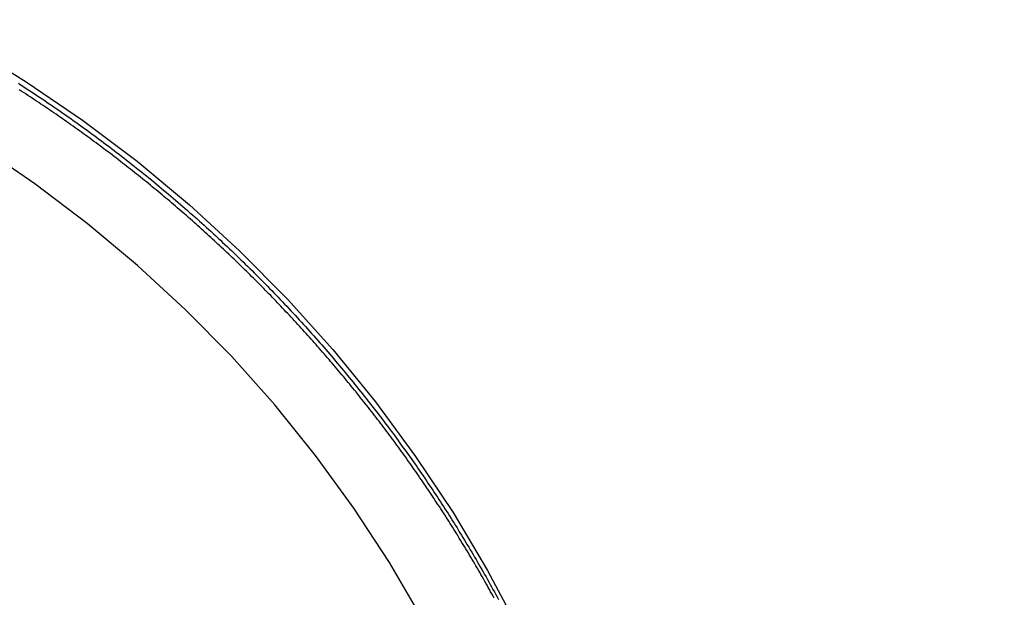
# Model space of a CAD drawing. Extents: x 0 to 634, y 0 to 617.
# Drawn here: x 76 to 94, y 58 to 68 of the extents above; entities that cross this region are included whole.
import ezdxf

# ---------------------------------------------------------------- set-up
doc = ezdxf.new("R2010")
doc.units = 0
doc.header["$LTSCALE"] = 20
doc.linetypes.add('VERDECKT', pattern=[0.375, 0.25, -0.125])
doc.layers.get('0').update_dxf_attribs({"linetype": 'CONTINUOUS'})
doc.layers.get('DEFPOINTS').update_dxf_attribs({"linetype": 'CONTINUOUS'})

# ---------------------------------------------------------------- blocks, each defined once
blk = doc.blocks.new('A$C234400D0')
at = {"color": 1, "linetype": 'VERDECKT'}
for points in [[(-127.158, 15.5466, 0), (-126.081, 14.8847, 0), (-125.037, 14.1733, 0), (-124.031, 13.414, 0), (-123.063, 12.6088, 0), (-122.136, 11.7593, 0), (-121.253, 10.8677, 0), (-120.415, 9.93589, 0), (-119.624, 8.96611, 0), (-118.883, 7.96059, 0), (-118.192, 6.92166, 0), (-117.553, 5.85174, 0), (-116.969, 4.75331, 0), (-116.44, 3.62891, 0), (-115.967, 2.48114, 0), (-115.552, 1.31267, 0), (-115.196, 0.12621, 0), (-114.899, -1.07549, 0), (-114.662, -2.28964, 0), (-114.485, -3.51344, 0), (-114.37, -4.74404, 0), (-114.316, -5.9786, 0)], [(-115.811, -6.44804, 0), (-115.842, -5.26009, 0), (-115.932, -4.07501, 0), (-116.082, -2.89564, 0), (-116.292, -1.72483, 0), (-116.561, -0.56541, 0), (-116.888, 0.57985, 0), (-117.273, 1.70818, 0), (-117.714, 2.81686, 0), (-118.212, 3.90322, 0), (-118.763, 4.96464, 0), (-119.368, 5.99856, 0), (-120.025, 7.00251, 0), (-120.731, 7.97404, 0), (-121.486, 8.91084, 0), (-122.288, 9.81063, 0), (-123.134, 10.6713, 0), (-124.022, 11.4906, 0), (-124.952, 12.2668, 0), (-125.919, 12.9979, 0), (-126.922, 13.6821, 0)]]:
    blk.add_polyline3d(points, dxfattribs=at)
at = {"color": 1}
for points in [[(-117.431, 5.33949, 0), (-117.453, 5.37964, 0), (-117.475, 5.41976, 0), (-117.497, 5.45984, 0), (-117.519, 5.49989, 0), (-117.542, 5.5399, 0), (-117.564, 5.57987, 0), (-117.587, 5.61981, 0), (-117.609, 5.65972, 0), (-117.632, 5.69959, 0), (-117.655, 5.73942, 0), (-117.677, 5.77922, 0), (-117.7, 5.81897, 0), (-117.723, 5.8587, 0), (-117.746, 5.89838, 0), (-117.769, 5.93803, 0), (-117.792, 5.97764, 0), (-117.816, 6.01721, 0), (-117.839, 6.05675, 0), (-117.862, 6.09625, 0), (-117.886, 6.1357, 0), (-117.909, 6.17513, 0), (-117.933, 6.21451, 0), (-117.957, 6.25385, 0), (-117.98, 6.29315, 0), (-118.004, 6.33242, 0), (-118.028, 6.37164, 0), (-118.052, 6.41083, 0), (-118.076, 6.44997, 0), (-118.1, 6.48908, 0), (-118.124, 6.52814, 0), (-118.148, 6.56716, 0), (-118.173, 6.60615, 0), (-118.197, 6.64509, 0), (-118.222, 6.68399, 0), (-118.246, 6.72285, 0), (-118.271, 6.76167, 0), (-118.295, 6.80044, 0), (-118.32, 6.83918, 0), (-118.345, 6.87787, 0), (-118.37, 6.91652, 0), (-118.395, 6.95513, 0), (-118.42, 6.99369, 0), (-118.445, 7.03221, 0), (-118.47, 7.07069, 0), (-118.495, 7.10912, 0), (-118.52, 7.14751, 0), (-118.546, 7.18586, 0), (-118.571, 7.22416, 0), (-118.597, 7.26242, 0), (-118.622, 7.30063, 0), (-118.648, 7.3388, 0), (-118.674, 7.37693, 0), (-118.699, 7.41501, 0), (-118.725, 7.45304, 0), (-118.751, 7.49103, 0), (-118.777, 7.52897, 0), (-118.803, 7.56687, 0), (-118.829, 7.60472, 0), (-118.855, 7.64252, 0), (-118.882, 7.68028, 0), (-118.908, 7.71799, 0), (-118.934, 7.75566, 0), (-118.961, 7.79327, 0), (-118.987, 7.83084, 0), (-119.014, 7.86837, 0), (-119.041, 7.90584, 0), (-119.067, 7.94327, 0), (-119.094, 7.98065, 0), (-119.121, 8.01798, 0), (-119.148, 8.05526, 0), (-119.175, 8.09249, 0), (-119.202, 8.12968, 0), (-119.229, 8.16682, 0), (-119.256, 8.2039, 0), (-119.283, 8.24094, 0), (-119.311, 8.27793, 0), (-119.338, 8.31487, 0), (-119.365, 8.35176, 0), (-119.393, 8.3886, 0), (-119.421, 8.42539, 0), (-119.448, 8.46213, 0), (-119.476, 8.49882, 0), (-119.504, 8.53545, 0), (-119.531, 8.57204, 0), (-119.559, 8.60858, 0), (-119.587, 8.64506, 0), (-119.615, 8.6815, 0), (-119.643, 8.71788, 0), (-119.671, 8.75421, 0), (-119.7, 8.79049, 0), (-119.728, 8.82671, 0), (-119.756, 8.86289, 0), (-119.785, 8.89901, 0), (-119.813, 8.93508, 0), (-119.842, 8.97109, 0), (-119.87, 9.00706, 0), (-119.899, 9.04297, 0), (-119.927, 9.07882, 0), (-119.956, 9.11463, 0), (-119.985, 9.15038, 0), (-120.014, 9.18607, 0), (-120.043, 9.22171, 0), (-120.072, 9.2573, 0), (-120.101, 9.29283, 0), (-120.13, 9.32831, 0), (-120.159, 9.36373, 0), (-120.188, 9.3991, 0), (-120.218, 9.43441, 0), (-120.247, 9.46967, 0), (-120.276, 9.50487, 0), (-120.306, 9.54002, 0), (-120.335, 9.57511, 0), (-120.365, 9.61015, 0), (-120.395, 9.64513, 0), (-120.424, 9.68005, 0), (-120.454, 9.71491, 0), (-120.484, 9.74972, 0), (-120.514, 9.78447, 0), (-120.544, 9.81917, 0), (-120.574, 9.8538, 0), (-120.604, 9.88838, 0), (-120.634, 9.92291, 0), (-120.664, 9.95737, 0), (-120.694, 9.99178, 0), (-120.724, 10.0261, 0), (-120.755, 10.0604, 0), (-120.785, 10.0946, 0), (-120.816, 10.1288, 0), (-120.846, 10.1629, 0), (-120.877, 10.197, 0), (-120.907, 10.231, 0), (-120.938, 10.2649, 0), (-120.969, 10.2988, 0), (-120.999, 10.3326, 0), (-121.03, 10.3664, 0), (-121.061, 10.4001, 0), (-121.092, 10.4337, 0), (-121.123, 10.4673, 0), (-121.154, 10.5008, 0), (-121.185, 10.5343, 0), (-121.216, 10.5677, 0), (-121.247, 10.601, 0), (-121.279, 10.6343, 0), (-121.31, 10.6675, 0), (-121.341, 10.7007, 0), (-121.373, 10.7338, 0), (-121.404, 10.7668, 0), (-121.436, 10.7998, 0), (-121.467, 10.8327, 0), (-121.499, 10.8655, 0), (-121.53, 10.8983, 0), (-121.562, 10.931, 0), (-121.594, 10.9637, 0), (-121.626, 10.9963, 0), (-121.658, 11.0288, 0), (-121.689, 11.0613, 0), (-121.721, 11.0937, 0), (-121.753, 11.1261, 0), (-121.785, 11.1583, 0), (-121.818, 11.1906, 0), (-121.85, 11.2227, 0), (-121.882, 11.2548, 0), (-121.914, 11.2868, 0), (-121.946, 11.3188, 0), (-121.979, 11.3507, 0), (-122.011, 11.3826, 0), (-122.044, 11.4143, 0), (-122.076, 11.446, 0), (-122.109, 11.4777, 0), (-122.141, 11.5093, 0), (-122.174, 11.5408, 0), (-122.206, 11.5722, 0), (-122.239, 11.6036, 0), (-122.272, 11.6349, 0), (-122.305, 11.6662, 0), (-122.337, 11.6974, 0), (-122.37, 11.7285, 0), (-122.403, 11.7596, 0), (-122.436, 11.7906, 0), (-122.469, 11.8215, 0), (-122.502, 11.8524, 0), (-122.536, 11.8833, 0), (-122.569, 11.9141, 0), (-122.602, 11.9449, 0), (-122.636, 11.9757, 0), (-122.669, 12.0065, 0), (-122.703, 12.0372, 0), (-122.736, 12.0679, 0), (-122.77, 12.0985, 0), (-122.804, 12.1291, 0), (-122.838, 12.1597, 0), (-122.872, 12.1903, 0), (-122.906, 12.2208, 0), (-122.94, 12.2513, 0), (-122.975, 12.2818, 0), (-123.009, 12.3122, 0), (-123.043, 12.3426, 0), (-123.078, 12.373, 0), (-123.112, 12.4033, 0), (-123.147, 12.4336, 0), (-123.182, 12.4638, 0), (-123.217, 12.494, 0), (-123.252, 12.5242, 0), (-123.287, 12.5544, 0), (-123.322, 12.5845, 0), (-123.357, 12.6145, 0), (-123.392, 12.6445, 0), (-123.427, 12.6745, 0), (-123.463, 12.7045, 0), (-123.498, 12.7344, 0), (-123.534, 12.7643, 0), (-123.569, 12.7941, 0), (-123.605, 12.8239, 0), (-123.641, 12.8536, 0), (-123.677, 12.8834, 0), (-123.713, 12.913, 0), (-123.749, 12.9427, 0), (-123.785, 12.9722, 0), (-123.821, 13.0018, 0), (-123.857, 13.0313, 0), (-123.894, 13.0607, 0), (-123.93, 13.0902, 0), (-123.967, 13.1195, 0), (-124.003, 13.1489, 0), (-124.04, 13.1781, 0), (-124.076, 13.2074, 0), (-124.113, 13.2366, 0), (-124.15, 13.2657, 0), (-124.187, 13.2948, 0), (-124.224, 13.3239, 0), (-124.261, 13.3529, 0), (-124.298, 13.3818, 0), (-124.336, 13.4108, 0), (-124.373, 13.4396, 0), (-124.411, 13.4684, 0), (-124.448, 13.4972, 0), (-124.486, 13.5259, 0), (-124.523, 13.5546, 0), (-124.561, 13.5832, 0), (-124.599, 13.6118, 0), (-124.637, 13.6403, 0), (-124.675, 13.6688, 0), (-124.713, 13.6972, 0), (-124.751, 13.7256, 0), (-124.789, 13.7539, 0), (-124.827, 13.7822, 0), (-124.866, 13.8104, 0), (-124.904, 13.8386, 0), (-124.942, 13.8667, 0), (-124.981, 13.8948, 0), (-125.02, 13.9228, 0), (-125.058, 13.9507, 0), (-125.097, 13.9786, 0), (-125.136, 14.0065, 0), (-125.175, 14.0343, 0), (-125.214, 14.062, 0), (-125.253, 14.0897, 0), (-125.292, 14.1173, 0), (-125.331, 14.1449, 0), (-125.37, 14.1725, 0), (-125.41, 14.1999, 0), (-125.449, 14.2273, 0), (-125.489, 14.2547, 0), (-125.528, 14.282, 0), (-125.568, 14.3092, 0), (-125.607, 14.3364, 0), (-125.647, 14.3635, 0), (-125.687, 14.3906, 0), (-125.727, 14.4176, 0), (-125.767, 14.4446, 0), (-125.807, 14.4714, 0), (-125.847, 14.4983, 0), (-125.887, 14.5251, 0), (-125.928, 14.5518, 0), (-125.968, 14.5784, 0), (-126.008, 14.605, 0), (-126.049, 14.6315, 0), (-126.089, 14.658, 0), (-126.13, 14.6844, 0), (-126.17, 14.7108, 0), (-126.211, 14.7371, 0)], [(-126.224, 14.8547, 0), (-126.175, 14.8233, 0), (-126.126, 14.7917, 0), (-126.078, 14.76, 0), (-126.029, 14.7282, 0), (-125.98, 14.6963, 0), (-125.932, 14.6642, 0), (-125.883, 14.632, 0), (-125.835, 14.5997, 0), (-125.786, 14.5673, 0), (-125.738, 14.5348, 0), (-125.69, 14.5021, 0), (-125.641, 14.4694, 0), (-125.593, 14.4365, 0), (-125.545, 14.4035, 0), (-125.497, 14.3703, 0), (-125.449, 14.3371, 0), (-125.401, 14.3038, 0), (-125.353, 14.2703, 0), (-125.305, 14.2367, 0), (-125.257, 14.203, 0), (-125.21, 14.1692, 0), (-125.162, 14.1353, 0), (-125.114, 14.1013, 0), (-125.067, 14.0672, 0), (-125.019, 14.0329, 0), (-124.972, 13.9986, 0), (-124.925, 13.9641, 0), (-124.878, 13.9295, 0), (-124.83, 13.8948, 0), (-124.783, 13.86, 0), (-124.736, 13.8251, 0), (-124.689, 13.7901, 0), (-124.642, 13.755, 0), (-124.596, 13.7198, 0), (-124.549, 13.6845, 0), (-124.502, 13.6491, 0), (-124.456, 13.6135, 0), (-124.409, 13.5779, 0), (-124.363, 13.5422, 0), (-124.316, 13.5063, 0), (-124.27, 13.4704, 0), (-124.224, 13.4343, 0), (-124.178, 13.3982, 0), (-124.132, 13.362, 0), (-124.086, 13.3256, 0), (-124.04, 13.2892, 0), (-123.994, 13.2526, 0), (-123.948, 13.216, 0), (-123.903, 13.1792, 0), (-123.857, 13.1424, 0), (-123.812, 13.1055, 0), (-123.767, 13.0685, 0), (-123.721, 13.0313, 0), (-123.676, 12.9941, 0), (-123.631, 12.9568, 0), (-123.586, 12.9194, 0), (-123.541, 12.8819, 0), (-123.496, 12.8443, 0), (-123.451, 12.8066, 0), (-123.407, 12.7688, 0), (-123.362, 12.731, 0), (-123.318, 12.693, 0), (-123.273, 12.655, 0), (-123.229, 12.6168, 0), (-123.185, 12.5786, 0), (-123.141, 12.5403, 0), (-123.097, 12.5019, 0), (-123.053, 12.4634, 0), (-123.009, 12.4248, 0), (-122.966, 12.3861, 0), (-122.922, 12.3474, 0), (-122.879, 12.3085, 0), (-122.835, 12.2696, 0), (-122.792, 12.2306, 0), (-122.749, 12.1915, 0), (-122.706, 12.1523, 0), (-122.663, 12.1131, 0), (-122.62, 12.0737, 0), (-122.577, 12.0343, 0), (-122.535, 11.9948, 0), (-122.492, 11.9552, 0), (-122.45, 11.9156, 0), (-122.407, 11.8758, 0), (-122.365, 11.836, 0), (-122.323, 11.7961, 0), (-122.281, 11.7562, 0), (-122.239, 11.7161, 0), (-122.197, 11.676, 0), (-122.155, 11.6358, 0), (-122.114, 11.5955, 0), (-122.072, 11.5552, 0), (-122.031, 11.5148, 0), (-121.99, 11.4743, 0), (-121.948, 11.4338, 0), (-121.907, 11.3932, 0), (-121.866, 11.3525, 0), (-121.826, 11.3117, 0), (-121.785, 11.2709, 0), (-121.744, 11.23, 0), (-121.704, 11.1891, 0), (-121.663, 11.1481, 0), (-121.623, 11.107, 0), (-121.583, 11.0658, 0), (-121.543, 11.0246, 0), (-121.503, 10.9834, 0), (-121.463, 10.9421, 0), (-121.424, 10.9007, 0), (-121.384, 10.8592, 0), (-121.345, 10.8177, 0), (-121.305, 10.7762, 0), (-121.266, 10.7346, 0), (-121.227, 10.6929, 0), (-121.188, 10.6512, 0), (-121.149, 10.6094, 0), (-121.11, 10.5675, 0), (-121.072, 10.5257, 0), (-121.033, 10.4837, 0), (-120.995, 10.4417, 0), (-120.956, 10.3997, 0), (-120.918, 10.3576, 0), (-120.88, 10.3154, 0), (-120.842, 10.2733, 0), (-120.805, 10.231, 0), (-120.767, 10.1887, 0), (-120.729, 10.1464, 0), (-120.692, 10.104, 0), (-120.655, 10.0616, 0), (-120.618, 10.0191, 0), (-120.581, 9.97663, 0), (-120.544, 9.93408, 0), (-120.507, 9.89148, 0), (-120.47, 9.84885, 0), (-120.434, 9.80618, 0), (-120.397, 9.76346, 0), (-120.361, 9.72071, 0), (-120.325, 9.67793, 0), (-120.289, 9.6351, 0), (-120.253, 9.59224, 0), (-120.217, 9.54935, 0), (-120.182, 9.50642, 0), (-120.146, 9.46346, 0), (-120.111, 9.42046, 0), (-120.075, 9.37744, 0), (-120.04, 9.33439, 0), (-120.005, 9.2913, 0), (-119.971, 9.24819, 0), (-119.936, 9.20506, 0), (-119.901, 9.16189, 0), (-119.867, 9.1187, 0), (-119.832, 9.07549, 0), (-119.798, 9.03225, 0), (-119.764, 8.98899, 0), (-119.73, 8.94571, 0), (-119.696, 8.90241, 0), (-119.663, 8.85909, 0), (-119.629, 8.81575, 0), (-119.596, 8.77239, 0), (-119.563, 8.72902, 0), (-119.529, 8.68563, 0), (-119.496, 8.64222, 0), (-119.463, 8.5988, 0), (-119.431, 8.55537, 0), (-119.398, 8.51192, 0), (-119.366, 8.46847, 0), (-119.333, 8.425, 0), (-119.301, 8.38153, 0), (-119.269, 8.33804, 0), (-119.237, 8.29455, 0), (-119.205, 8.25105, 0), (-119.173, 8.20755, 0), (-119.142, 8.16404, 0), (-119.111, 8.12052, 0), (-119.079, 8.07701, 0), (-119.048, 8.03349, 0), (-119.017, 7.98997, 0), (-118.986, 7.94645, 0), (-118.955, 7.90293, 0), (-118.925, 7.85942, 0), (-118.894, 7.8159, 0), (-118.864, 7.77239, 0), (-118.834, 7.72889, 0), (-118.804, 7.68539, 0), (-118.774, 7.64189, 0), (-118.744, 7.5984, 0), (-118.714, 7.55493, 0), (-118.685, 7.51146, 0), (-118.655, 7.468, 0), (-118.626, 7.42455, 0), (-118.597, 7.38111, 0), (-118.568, 7.33769, 0), (-118.539, 7.29428, 0), (-118.511, 7.25089, 0), (-118.482, 7.20751, 0), (-118.454, 7.16414, 0), (-118.425, 7.12079, 0), (-118.397, 7.07736, 0), (-118.369, 7.03384, 0), (-118.341, 6.99023, 0), (-118.313, 6.94652, 0), (-118.285, 6.90272, 0), (-118.257, 6.85882, 0), (-118.229, 6.81484, 0), (-118.201, 6.77076, 0), (-118.174, 6.72659, 0), (-118.146, 6.68234, 0), (-118.118, 6.63799, 0), (-118.091, 6.59355, 0), (-118.064, 6.54902, 0), (-118.036, 6.50441, 0), (-118.009, 6.45971, 0), (-117.982, 6.41492, 0), (-117.955, 6.37004, 0), (-117.928, 6.32508, 0), (-117.901, 6.28003, 0), (-117.874, 6.2349, 0), (-117.847, 6.18969, 0), (-117.82, 6.14438, 0), (-117.793, 6.099, 0), (-117.767, 6.05353, 0), (-117.74, 6.00798, 0), (-117.714, 5.96235, 0), (-117.688, 5.91664, 0), (-117.661, 5.87085, 0), (-117.635, 5.82497, 0), (-117.609, 5.77902, 0), (-117.583, 5.73299, 0), (-117.557, 5.68687, 0), (-117.531, 5.64068, 0), (-117.505, 5.59442, 0), (-117.479, 5.54807, 0), (-117.454, 5.50165, 0), (-117.428, 5.45515, 0), (-117.403, 5.40858, 0), (-117.377, 5.36193, 0), (-117.352, 5.31521, 0)]]:
    blk.add_polyline3d(points, dxfattribs=at)
at = {"color": 3, "linetype": 'CONTINUOUS', "extrusion": (0, -2e-16, -1)}
blk.add_arc((140.81147, 16.51434), 51, 180, 0, dxfattribs=at)
at = {"color": 1, "linetype": 'VERDECKT', "extrusion": (0, -2e-16, -1)}
blk.add_arc((140.81147, 16.51434), 49, 180, 360, dxfattribs=at)
blk = doc.blocks.new('A$CA3EED47D')
at = {"color": 1, "linetype": 'VERDECKT'}
for points in [[(-127.158, 15.5466, 0), (-126.081, 14.8847, 0), (-125.037, 14.1733, 0), (-124.031, 13.414, 0), (-123.063, 12.6088, 0), (-122.136, 11.7593, 0), (-121.253, 10.8677, 0), (-120.415, 9.93589, 0), (-119.624, 8.96611, 0), (-118.883, 7.96059, 0), (-118.192, 6.92166, 0), (-117.553, 5.85174, 0), (-116.969, 4.75331, 0), (-116.44, 3.62891, 0), (-115.967, 2.48114, 0), (-115.552, 1.31267, 0), (-115.196, 0.12621, 0), (-114.899, -1.07549, 0), (-114.662, -2.28964, 0), (-114.485, -3.51344, 0), (-114.37, -4.74404, 0), (-114.316, -5.9786, 0)], [(-115.811, -6.44804, 0), (-115.842, -5.26009, 0), (-115.932, -4.07501, 0), (-116.082, -2.89564, 0), (-116.292, -1.72483, 0), (-116.561, -0.56541, 0), (-116.888, 0.57985, 0), (-117.273, 1.70818, 0), (-117.714, 2.81686, 0), (-118.212, 3.90322, 0), (-118.763, 4.96464, 0), (-119.368, 5.99856, 0), (-120.025, 7.00251, 0), (-120.731, 7.97404, 0), (-121.486, 8.91084, 0), (-122.288, 9.81063, 0), (-123.134, 10.6713, 0), (-124.022, 11.4906, 0), (-124.952, 12.2668, 0), (-125.919, 12.9979, 0), (-126.922, 13.6821, 0)]]:
    blk.add_polyline3d(points, dxfattribs=at)
at = {"color": 1}
for points in [[(-117.431, 5.33949, 0), (-117.453, 5.37964, 0), (-117.475, 5.41976, 0), (-117.497, 5.45984, 0), (-117.519, 5.49989, 0), (-117.542, 5.5399, 0), (-117.564, 5.57987, 0), (-117.587, 5.61981, 0), (-117.609, 5.65972, 0), (-117.632, 5.69959, 0), (-117.655, 5.73942, 0), (-117.677, 5.77922, 0), (-117.7, 5.81897, 0), (-117.723, 5.8587, 0), (-117.746, 5.89838, 0), (-117.769, 5.93803, 0), (-117.792, 5.97764, 0), (-117.816, 6.01721, 0), (-117.839, 6.05675, 0), (-117.862, 6.09625, 0), (-117.886, 6.1357, 0), (-117.909, 6.17513, 0), (-117.933, 6.21451, 0), (-117.957, 6.25385, 0), (-117.98, 6.29315, 0), (-118.004, 6.33242, 0), (-118.028, 6.37164, 0), (-118.052, 6.41083, 0), (-118.076, 6.44997, 0), (-118.1, 6.48908, 0), (-118.124, 6.52814, 0), (-118.148, 6.56716, 0), (-118.173, 6.60615, 0), (-118.197, 6.64509, 0), (-118.222, 6.68399, 0), (-118.246, 6.72285, 0), (-118.271, 6.76167, 0), (-118.295, 6.80044, 0), (-118.32, 6.83918, 0), (-118.345, 6.87787, 0), (-118.37, 6.91652, 0), (-118.395, 6.95513, 0), (-118.42, 6.99369, 0), (-118.445, 7.03221, 0), (-118.47, 7.07069, 0), (-118.495, 7.10912, 0), (-118.52, 7.14751, 0), (-118.546, 7.18586, 0), (-118.571, 7.22416, 0), (-118.597, 7.26242, 0), (-118.622, 7.30063, 0), (-118.648, 7.3388, 0), (-118.674, 7.37693, 0), (-118.699, 7.41501, 0), (-118.725, 7.45304, 0), (-118.751, 7.49103, 0), (-118.777, 7.52897, 0), (-118.803, 7.56687, 0), (-118.829, 7.60472, 0), (-118.855, 7.64252, 0), (-118.882, 7.68028, 0), (-118.908, 7.71799, 0), (-118.934, 7.75566, 0), (-118.961, 7.79327, 0), (-118.987, 7.83084, 0), (-119.014, 7.86837, 0), (-119.041, 7.90584, 0), (-119.067, 7.94327, 0), (-119.094, 7.98065, 0), (-119.121, 8.01798, 0), (-119.148, 8.05526, 0), (-119.175, 8.09249, 0), (-119.202, 8.12968, 0), (-119.229, 8.16682, 0), (-119.256, 8.2039, 0), (-119.283, 8.24094, 0), (-119.311, 8.27793, 0), (-119.338, 8.31487, 0), (-119.365, 8.35176, 0), (-119.393, 8.3886, 0), (-119.421, 8.42539, 0), (-119.448, 8.46213, 0), (-119.476, 8.49882, 0), (-119.504, 8.53545, 0), (-119.531, 8.57204, 0), (-119.559, 8.60858, 0), (-119.587, 8.64506, 0), (-119.615, 8.6815, 0), (-119.643, 8.71788, 0), (-119.671, 8.75421, 0), (-119.7, 8.79049, 0), (-119.728, 8.82671, 0), (-119.756, 8.86289, 0), (-119.785, 8.89901, 0), (-119.813, 8.93508, 0), (-119.842, 8.97109, 0), (-119.87, 9.00706, 0), (-119.899, 9.04297, 0), (-119.927, 9.07882, 0), (-119.956, 9.11463, 0), (-119.985, 9.15038, 0), (-120.014, 9.18607, 0), (-120.043, 9.22171, 0), (-120.072, 9.2573, 0), (-120.101, 9.29283, 0), (-120.13, 9.32831, 0), (-120.159, 9.36373, 0), (-120.188, 9.3991, 0), (-120.218, 9.43441, 0), (-120.247, 9.46967, 0), (-120.276, 9.50487, 0), (-120.306, 9.54002, 0), (-120.335, 9.57511, 0), (-120.365, 9.61015, 0), (-120.395, 9.64513, 0), (-120.424, 9.68005, 0), (-120.454, 9.71491, 0), (-120.484, 9.74972, 0), (-120.514, 9.78447, 0), (-120.544, 9.81917, 0), (-120.574, 9.8538, 0), (-120.604, 9.88838, 0), (-120.634, 9.92291, 0), (-120.664, 9.95737, 0), (-120.694, 9.99178, 0), (-120.724, 10.0261, 0), (-120.755, 10.0604, 0), (-120.785, 10.0946, 0), (-120.816, 10.1288, 0), (-120.846, 10.1629, 0), (-120.877, 10.197, 0), (-120.907, 10.231, 0), (-120.938, 10.2649, 0), (-120.969, 10.2988, 0), (-120.999, 10.3326, 0), (-121.03, 10.3664, 0), (-121.061, 10.4001, 0), (-121.092, 10.4337, 0), (-121.123, 10.4673, 0), (-121.154, 10.5008, 0), (-121.185, 10.5343, 0), (-121.216, 10.5677, 0), (-121.247, 10.601, 0), (-121.279, 10.6343, 0), (-121.31, 10.6675, 0), (-121.341, 10.7007, 0), (-121.373, 10.7338, 0), (-121.404, 10.7668, 0), (-121.436, 10.7998, 0), (-121.467, 10.8327, 0), (-121.499, 10.8655, 0), (-121.53, 10.8983, 0), (-121.562, 10.931, 0), (-121.594, 10.9637, 0), (-121.626, 10.9963, 0), (-121.658, 11.0288, 0), (-121.689, 11.0613, 0), (-121.721, 11.0937, 0), (-121.753, 11.1261, 0), (-121.785, 11.1583, 0), (-121.818, 11.1906, 0), (-121.85, 11.2227, 0), (-121.882, 11.2548, 0), (-121.914, 11.2868, 0), (-121.946, 11.3188, 0), (-121.979, 11.3507, 0), (-122.011, 11.3826, 0), (-122.044, 11.4143, 0), (-122.076, 11.446, 0), (-122.109, 11.4777, 0), (-122.141, 11.5093, 0), (-122.174, 11.5408, 0), (-122.206, 11.5722, 0), (-122.239, 11.6036, 0), (-122.272, 11.6349, 0), (-122.305, 11.6662, 0), (-122.337, 11.6974, 0), (-122.37, 11.7285, 0), (-122.403, 11.7596, 0), (-122.436, 11.7906, 0), (-122.469, 11.8215, 0), (-122.502, 11.8524, 0), (-122.536, 11.8833, 0), (-122.569, 11.9141, 0), (-122.602, 11.9449, 0), (-122.636, 11.9757, 0), (-122.669, 12.0065, 0), (-122.703, 12.0372, 0), (-122.736, 12.0679, 0), (-122.77, 12.0985, 0), (-122.804, 12.1291, 0), (-122.838, 12.1597, 0), (-122.872, 12.1903, 0), (-122.906, 12.2208, 0), (-122.94, 12.2513, 0), (-122.975, 12.2818, 0), (-123.009, 12.3122, 0), (-123.043, 12.3426, 0), (-123.078, 12.373, 0), (-123.112, 12.4033, 0), (-123.147, 12.4336, 0), (-123.182, 12.4638, 0), (-123.217, 12.494, 0), (-123.252, 12.5242, 0), (-123.287, 12.5544, 0), (-123.322, 12.5845, 0), (-123.357, 12.6145, 0), (-123.392, 12.6445, 0), (-123.427, 12.6745, 0), (-123.463, 12.7045, 0), (-123.498, 12.7344, 0), (-123.534, 12.7643, 0), (-123.569, 12.7941, 0), (-123.605, 12.8239, 0), (-123.641, 12.8536, 0), (-123.677, 12.8834, 0), (-123.713, 12.913, 0), (-123.749, 12.9427, 0), (-123.785, 12.9722, 0), (-123.821, 13.0018, 0), (-123.857, 13.0313, 0), (-123.894, 13.0607, 0), (-123.93, 13.0902, 0), (-123.967, 13.1195, 0), (-124.003, 13.1489, 0), (-124.04, 13.1781, 0), (-124.076, 13.2074, 0), (-124.113, 13.2366, 0), (-124.15, 13.2657, 0), (-124.187, 13.2948, 0), (-124.224, 13.3239, 0), (-124.261, 13.3529, 0), (-124.298, 13.3818, 0), (-124.336, 13.4108, 0), (-124.373, 13.4396, 0), (-124.411, 13.4684, 0), (-124.448, 13.4972, 0), (-124.486, 13.5259, 0), (-124.523, 13.5546, 0), (-124.561, 13.5832, 0), (-124.599, 13.6118, 0), (-124.637, 13.6403, 0), (-124.675, 13.6688, 0), (-124.713, 13.6972, 0), (-124.751, 13.7256, 0), (-124.789, 13.7539, 0), (-124.827, 13.7822, 0), (-124.866, 13.8104, 0), (-124.904, 13.8386, 0), (-124.942, 13.8667, 0), (-124.981, 13.8948, 0), (-125.02, 13.9228, 0), (-125.058, 13.9507, 0), (-125.097, 13.9786, 0), (-125.136, 14.0065, 0), (-125.175, 14.0343, 0), (-125.214, 14.062, 0), (-125.253, 14.0897, 0), (-125.292, 14.1173, 0), (-125.331, 14.1449, 0), (-125.37, 14.1725, 0), (-125.41, 14.1999, 0), (-125.449, 14.2273, 0), (-125.489, 14.2547, 0), (-125.528, 14.282, 0), (-125.568, 14.3092, 0), (-125.607, 14.3364, 0), (-125.647, 14.3635, 0), (-125.687, 14.3906, 0), (-125.727, 14.4176, 0), (-125.767, 14.4446, 0), (-125.807, 14.4714, 0), (-125.847, 14.4983, 0), (-125.887, 14.5251, 0), (-125.928, 14.5518, 0), (-125.968, 14.5784, 0), (-126.008, 14.605, 0), (-126.049, 14.6315, 0), (-126.089, 14.658, 0), (-126.13, 14.6844, 0), (-126.17, 14.7108, 0), (-126.211, 14.7371, 0)], [(-126.224, 14.8547, 0), (-126.175, 14.8233, 0), (-126.126, 14.7917, 0), (-126.078, 14.76, 0), (-126.029, 14.7282, 0), (-125.98, 14.6963, 0), (-125.932, 14.6642, 0), (-125.883, 14.632, 0), (-125.835, 14.5997, 0), (-125.786, 14.5673, 0), (-125.738, 14.5348, 0), (-125.69, 14.5021, 0), (-125.641, 14.4694, 0), (-125.593, 14.4365, 0), (-125.545, 14.4035, 0), (-125.497, 14.3703, 0), (-125.449, 14.3371, 0), (-125.401, 14.3038, 0), (-125.353, 14.2703, 0), (-125.305, 14.2367, 0), (-125.257, 14.203, 0), (-125.21, 14.1692, 0), (-125.162, 14.1353, 0), (-125.114, 14.1013, 0), (-125.067, 14.0672, 0), (-125.019, 14.0329, 0), (-124.972, 13.9986, 0), (-124.925, 13.9641, 0), (-124.878, 13.9295, 0), (-124.83, 13.8948, 0), (-124.783, 13.86, 0), (-124.736, 13.8251, 0), (-124.689, 13.7901, 0), (-124.642, 13.755, 0), (-124.596, 13.7198, 0), (-124.549, 13.6845, 0), (-124.502, 13.6491, 0), (-124.456, 13.6135, 0), (-124.409, 13.5779, 0), (-124.363, 13.5422, 0), (-124.316, 13.5063, 0), (-124.27, 13.4704, 0), (-124.224, 13.4343, 0), (-124.178, 13.3982, 0), (-124.132, 13.362, 0), (-124.086, 13.3256, 0), (-124.04, 13.2892, 0), (-123.994, 13.2526, 0), (-123.948, 13.216, 0), (-123.903, 13.1792, 0), (-123.857, 13.1424, 0), (-123.812, 13.1055, 0), (-123.767, 13.0685, 0), (-123.721, 13.0313, 0), (-123.676, 12.9941, 0), (-123.631, 12.9568, 0), (-123.586, 12.9194, 0), (-123.541, 12.8819, 0), (-123.496, 12.8443, 0), (-123.451, 12.8066, 0), (-123.407, 12.7688, 0), (-123.362, 12.731, 0), (-123.318, 12.693, 0), (-123.273, 12.655, 0), (-123.229, 12.6168, 0), (-123.185, 12.5786, 0), (-123.141, 12.5403, 0), (-123.097, 12.5019, 0), (-123.053, 12.4634, 0), (-123.009, 12.4248, 0), (-122.966, 12.3861, 0), (-122.922, 12.3474, 0), (-122.879, 12.3085, 0), (-122.835, 12.2696, 0), (-122.792, 12.2306, 0), (-122.749, 12.1915, 0), (-122.706, 12.1523, 0), (-122.663, 12.1131, 0), (-122.62, 12.0737, 0), (-122.577, 12.0343, 0), (-122.535, 11.9948, 0), (-122.492, 11.9552, 0), (-122.45, 11.9156, 0), (-122.407, 11.8758, 0), (-122.365, 11.836, 0), (-122.323, 11.7961, 0), (-122.281, 11.7562, 0), (-122.239, 11.7161, 0), (-122.197, 11.676, 0), (-122.155, 11.6358, 0), (-122.114, 11.5955, 0), (-122.072, 11.5552, 0), (-122.031, 11.5148, 0), (-121.99, 11.4743, 0), (-121.948, 11.4338, 0), (-121.907, 11.3932, 0), (-121.866, 11.3525, 0), (-121.826, 11.3117, 0), (-121.785, 11.2709, 0), (-121.744, 11.23, 0), (-121.704, 11.1891, 0), (-121.663, 11.1481, 0), (-121.623, 11.107, 0), (-121.583, 11.0658, 0), (-121.543, 11.0246, 0), (-121.503, 10.9834, 0), (-121.463, 10.9421, 0), (-121.424, 10.9007, 0), (-121.384, 10.8592, 0), (-121.345, 10.8177, 0), (-121.305, 10.7762, 0), (-121.266, 10.7346, 0), (-121.227, 10.6929, 0), (-121.188, 10.6512, 0), (-121.149, 10.6094, 0), (-121.11, 10.5675, 0), (-121.072, 10.5257, 0), (-121.033, 10.4837, 0), (-120.995, 10.4417, 0), (-120.956, 10.3997, 0), (-120.918, 10.3576, 0), (-120.88, 10.3154, 0), (-120.842, 10.2733, 0), (-120.805, 10.231, 0), (-120.767, 10.1887, 0), (-120.729, 10.1464, 0), (-120.692, 10.104, 0), (-120.655, 10.0616, 0), (-120.618, 10.0191, 0), (-120.581, 9.97663, 0), (-120.544, 9.93408, 0), (-120.507, 9.89148, 0), (-120.47, 9.84885, 0), (-120.434, 9.80618, 0), (-120.397, 9.76346, 0), (-120.361, 9.72071, 0), (-120.325, 9.67793, 0), (-120.289, 9.6351, 0), (-120.253, 9.59224, 0), (-120.217, 9.54935, 0), (-120.182, 9.50642, 0), (-120.146, 9.46346, 0), (-120.111, 9.42046, 0), (-120.075, 9.37744, 0), (-120.04, 9.33439, 0), (-120.005, 9.2913, 0), (-119.971, 9.24819, 0), (-119.936, 9.20506, 0), (-119.901, 9.16189, 0), (-119.867, 9.1187, 0), (-119.832, 9.07549, 0), (-119.798, 9.03225, 0), (-119.764, 8.98899, 0), (-119.73, 8.94571, 0), (-119.696, 8.90241, 0), (-119.663, 8.85909, 0), (-119.629, 8.81575, 0), (-119.596, 8.77239, 0), (-119.563, 8.72902, 0), (-119.529, 8.68563, 0), (-119.496, 8.64222, 0), (-119.463, 8.5988, 0), (-119.431, 8.55537, 0), (-119.398, 8.51192, 0), (-119.366, 8.46847, 0), (-119.333, 8.425, 0), (-119.301, 8.38153, 0), (-119.269, 8.33804, 0), (-119.237, 8.29455, 0), (-119.205, 8.25105, 0), (-119.173, 8.20755, 0), (-119.142, 8.16404, 0), (-119.111, 8.12052, 0), (-119.079, 8.07701, 0), (-119.048, 8.03349, 0), (-119.017, 7.98997, 0), (-118.986, 7.94645, 0), (-118.955, 7.90293, 0), (-118.925, 7.85942, 0), (-118.894, 7.8159, 0), (-118.864, 7.77239, 0), (-118.834, 7.72889, 0), (-118.804, 7.68539, 0), (-118.774, 7.64189, 0), (-118.744, 7.5984, 0), (-118.714, 7.55493, 0), (-118.685, 7.51146, 0), (-118.655, 7.468, 0), (-118.626, 7.42455, 0), (-118.597, 7.38111, 0), (-118.568, 7.33769, 0), (-118.539, 7.29428, 0), (-118.511, 7.25089, 0), (-118.482, 7.20751, 0), (-118.454, 7.16414, 0), (-118.425, 7.12079, 0), (-118.397, 7.07736, 0), (-118.369, 7.03384, 0), (-118.341, 6.99023, 0), (-118.313, 6.94652, 0), (-118.285, 6.90272, 0), (-118.257, 6.85882, 0), (-118.229, 6.81484, 0), (-118.201, 6.77076, 0), (-118.174, 6.72659, 0), (-118.146, 6.68234, 0), (-118.118, 6.63799, 0), (-118.091, 6.59355, 0), (-118.064, 6.54902, 0), (-118.036, 6.50441, 0), (-118.009, 6.45971, 0), (-117.982, 6.41492, 0), (-117.955, 6.37004, 0), (-117.928, 6.32508, 0), (-117.901, 6.28003, 0), (-117.874, 6.2349, 0), (-117.847, 6.18969, 0), (-117.82, 6.14438, 0), (-117.793, 6.099, 0), (-117.767, 6.05353, 0), (-117.74, 6.00798, 0), (-117.714, 5.96235, 0), (-117.688, 5.91664, 0), (-117.661, 5.87085, 0), (-117.635, 5.82497, 0), (-117.609, 5.77902, 0), (-117.583, 5.73299, 0), (-117.557, 5.68687, 0), (-117.531, 5.64068, 0), (-117.505, 5.59442, 0), (-117.479, 5.54807, 0), (-117.454, 5.50165, 0), (-117.428, 5.45515, 0), (-117.403, 5.40858, 0), (-117.377, 5.36193, 0), (-117.352, 5.31521, 0)]]:
    blk.add_polyline3d(points, dxfattribs=at)
at = {"color": 3, "linetype": 'CONTINUOUS', "extrusion": (0, -2e-16, -1)}
blk.add_arc((140.81147, 16.51434), 51, 180, 0, dxfattribs=at)
at = {"color": 1, "linetype": 'VERDECKT', "extrusion": (0, -2e-16, -1)}
blk.add_arc((140.81147, 16.51434), 49, 180, 360, dxfattribs=at)

msp = doc.modelspace()

# ---------------------------------------------------------------- block references
at = {"layer": 'DEFPOINTS'}
for name in ['A$C234400D0', 'A$CA3EED47D']:
    msp.add_blockref(name, (201.924, 52.345), dxfattribs=at)

doc.saveas('drawing.dxf')
